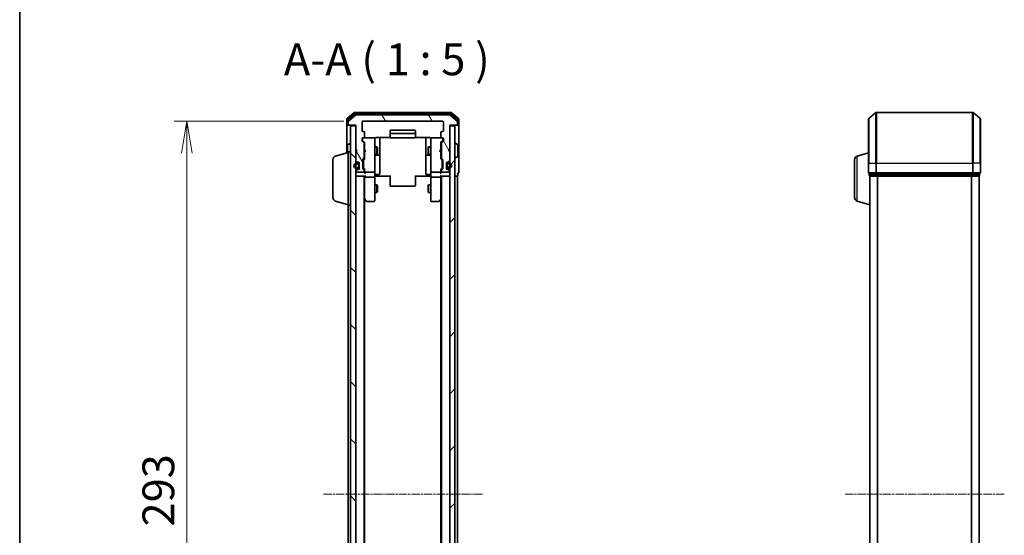
# Model space of a CAD drawing. Units: millimetres. Extents: x 0 to 6697, y 0 to 1405.
# Drawn here: x 205 to 593, y 820 to 1022 of the extents above; entities that cross this region are included whole.
import ezdxf

# ---------------------------------------------------------------- set-up
doc = ezdxf.new("R2010")
doc.units = ezdxf.units.MM
doc.linetypes.add('CHAIN', pattern=[0.3543, 0.2362, -0.0295, 0.0591, -0.0295])
for name, color, linetype, lineweight in [('Border (ISO)', 7, 'Continuous', 35), ('Centerline (ISO)', 131, 'Continuous', 18), ('Dimension (ISO)', 7, 'Continuous', 18), ('Dimension (ISO) @ 1', 7, 'Continuous', 18), ('Hatch (ISO)', 1, 'Continuous', 18), ('Symbol (ISO)', 7, 'Continuous', 18), ('Visible (ISO)', 7, 'Continuous', 35), ('Visible Narrow (ISO)', 7, 'Continuous', 25)]:
    doc.layers.add(name, color=color, linetype=linetype, lineweight=lineweight)
doc.styles.add('Note Text (TK)', font='MS PGothic.ttf')
doc.dimstyles.new('Default - Method 1b (TK)', dxfattribs={"dimscale": 0.5, "dimtxt": 2.5, "dimasz": 2.5, "dimexe": 1, "dimexo": 1.5, "dimgap": 1, "dimtad": 1, "dimrnd": 1e-08, "dimdsep": 46, "dimtxsty": 'Note Text (TK)', "dimblk": 'OPEN', "dimcen": 0.09, "dimdle": 5, "dimclrd": 100, "dimclre": 100, "dimclrt": 7, "dimadec": 1, "dimazin": 1, "dimtfac": 1, "dimtmove": 0, "dimatfit": 3, "dimldrblk": 'OPEN', "dimfxl": 1, "dimtolj": 1, "dimlwd": -1, "dimlwe": -1, "dimarcsym": 0})
pattern_1 = [(45, (133, -40), (-11.22532, 11.22532), [])]

# ---------------------------------------------------------------- blocks, each defined once
blk = doc.blocks.new('図面枠 tk図枠')
at = {"layer": 'Border (ISO)'}
blk.add_line((14.5, 289), (14.5, 8), dxfattribs=at)
blk = doc.blocks.new('_Open')
at = {"color": 0, "linetype": 'ByBlock', "lineweight": -2}
for p, q in [((-1, 0.167), (0, 0)), ((-1, -0.167), (0, 0)), ((0, 0), (-1, 0))]:
    blk.add_line(p, q, dxfattribs=at)
blk = doc.blocks.new('*D45')
at = {"layer": 'Defpoints', "color": 0}
for p in [(340.42, 982.25), (271.26, 689.25), (340.42, 689.25)]:
    blk.add_point(p, dxfattribs=at)
at = {"layer": 'Dimension (ISO)', "color": 100}
for p, q in [((332.92, 982.25), (266.26, 982.25)), ((271.26, 969.75), (271.26, 701.75)), ((332.92, 689.25), (266.26, 689.25))]:
    blk.add_line(p, q, dxfattribs=at)
at = {"layer": 'Dimension (ISO)', "color": 100, "xscale": 12.5, "yscale": 12.5, "zscale": 12.5}
for p, rotation in [((271.26, 982.25), 90), ((271.26, 689.25), 270)]:
    blk.add_blockref('_Open', p, dxfattribs=dict(at, rotation=rotation))
at = {"layer": 'Dimension (ISO)', "color": 7, "insert": (260.01, 823.03), "char_height": 12.5, "attachment_point": 4, "rotation": 90, "style": 'Note Text (TK)'}
blk.add_mtext('\\A1;293', dxfattribs=at)

msp = doc.modelspace()

# ---------------------------------------------------------------- hatches: boundary and pattern name
at = {"layer": 'Hatch (ISO)'}
h = msp.add_hatch(dxfattribs=at)
h.set_pattern_fill('ANSI31', color=256, scale=127, angle=75.0001754, style=0)
h.set_pattern_definition([(120.0002, (133, -40), (-13.74813, -7.93754), [])])
edge = h.paths.add_edge_path()
edge.add_ellipse((377.32092, 981.04615), major_axis=(0.3, 0), ratio=1, start_angle=270, end_angle=360)
edge.add_line((377.62092, 981.04615), (377.62092, 982.10563))
edge.add_ellipse((377.32092, 982.10563), major_axis=(0, 0.3), ratio=1, start_angle=270, end_angle=320.1944289)
edge.add_line((377.51298, 982.3361), (374.70436, 984.67661))
edge.add_ellipse((374.51231, 984.44615), major_axis=(-0.23047, 0.19206), ratio=1, start_angle=270, end_angle=309.8055711)
edge.add_line((374.51231, 984.74615), (337.72954, 984.74615))
edge.add_ellipse((337.72954, 984.44615), major_axis=(-0.3, 0), ratio=1, start_angle=270, end_angle=309.8055711)
edge.add_line((337.53748, 984.67661), (334.72887, 982.3361))
edge.add_ellipse((334.92092, 982.10563), major_axis=(-0.23047, -0.19206), ratio=1, start_angle=270, end_angle=320.1944289)
edge.add_line((334.62092, 982.10563), (334.62092, 981.04615))
edge.add_ellipse((334.92092, 981.04615), major_axis=(0, -0.3), ratio=1, start_angle=270, end_angle=360)
edge.add_line((334.92092, 980.74615), (337.62092, 980.74615))
edge.add_line((337.62092, 980.74615), (337.62092, 971.24615))
edge.add_line((337.62092, 971.24615), (338.12092, 970.74615))
edge.add_line((338.12092, 970.74615), (337.62092, 970.24615))
edge.add_line((337.62092, 970.24615), (337.62092, 966.87041))
edge.add_ellipse((337.92092, 966.87041), major_axis=(0, -0.3), ratio=1, start_angle=270, end_angle=315)
edge.add_line((337.70879, 966.65828), (338.03306, 966.33402))
edge.add_ellipse((338.24519, 966.54615), major_axis=(0.21213, -0.21213), ratio=1, start_angle=270, end_angle=315)
edge.add_line((338.24519, 966.24615), (338.62092, 966.24615))
edge.add_ellipse((338.62092, 965.94615), major_axis=(0.3, 0), ratio=1, start_angle=0, end_angle=90, ccw=False)
edge.add_line((338.92092, 965.94615), (338.92092, 963.54615))
edge.add_ellipse((338.62092, 963.54615), major_axis=(0, -0.3), ratio=1, start_angle=0, end_angle=90, ccw=False)
edge.add_line((338.62092, 963.24615), (338.24519, 963.24615))
edge.add_ellipse((338.24519, 962.94615), major_axis=(-0.3, 0), ratio=1, start_angle=270, end_angle=315)
edge.add_line((338.03306, 963.15828), (337.70879, 962.83402))
edge.add_ellipse((337.92092, 962.62188), major_axis=(-0.21213, -0.21213), ratio=1, start_angle=270, end_angle=315)
edge.add_line((337.62092, 962.62188), (337.62092, 962.54615))
edge.add_ellipse((337.92092, 962.54615), major_axis=(0, -0.3), ratio=1, start_angle=270, end_angle=360)
edge.add_line((337.92092, 962.24615), (340.62092, 962.24615))
edge.add_ellipse((340.62092, 962.54615), major_axis=(0.3, 0), ratio=1, start_angle=270, end_angle=360)
edge.add_line((340.92092, 962.54615), (340.92092, 962.92188))
edge.add_ellipse((340.62092, 962.92188), major_axis=(0, 0.3), ratio=1, start_angle=270, end_angle=315)
edge.add_line((340.83306, 963.13402), (340.50879, 963.45828))
edge.add_ellipse((340.72092, 963.67041), major_axis=(-0.21213, 0.21213), ratio=1, start_angle=45, end_angle=90, ccw=False)
edge.add_line((340.42092, 963.67041), (340.42092, 967.17188))
edge.add_ellipse((340.72092, 967.17188), major_axis=(0, 0.3), ratio=1, start_angle=45, end_angle=90, ccw=False)
edge.add_line((340.50879, 967.38402), (340.83306, 967.70828))
edge.add_ellipse((340.62092, 967.92041), major_axis=(0.21213, 0.21213), ratio=1, start_angle=270, end_angle=315)
edge.add_line((340.92092, 967.92041), (340.92092, 973.57188))
edge.add_ellipse((340.62092, 973.57188), major_axis=(0, 0.3), ratio=1, start_angle=270, end_angle=315)
edge.add_line((340.83306, 973.78402), (340.20879, 974.40828))
edge.add_ellipse((340.42092, 974.62041), major_axis=(-0.21213, 0.21213), ratio=1, start_angle=45, end_angle=90, ccw=False)
edge.add_line((340.12092, 974.62041), (340.12092, 975.44615))
edge.add_ellipse((340.42092, 975.44615), major_axis=(0, 0.3), ratio=1, start_angle=0, end_angle=90, ccw=False)
edge.add_line((340.42092, 975.74615), (340.82092, 975.74615))
edge.add_ellipse((340.82092, 976.04615), major_axis=(0.3, 0), ratio=1, start_angle=270, end_angle=360)
edge.add_line((341.12092, 976.04615), (341.12092, 977.94615))
edge.add_ellipse((340.82092, 977.94615), major_axis=(0, 0.3), ratio=1, start_angle=270, end_angle=360)
edge.add_line((340.82092, 978.24615), (340.42092, 978.24615))
edge.add_ellipse((340.42092, 978.54615), major_axis=(-0.3, 0), ratio=1, start_angle=0, end_angle=90, ccw=False)
edge.add_line((340.12092, 978.54615), (340.12092, 981.94615))
edge.add_ellipse((340.42092, 981.94615), major_axis=(0, 0.3), ratio=1, start_angle=0, end_angle=90, ccw=False)
edge.add_line((340.42092, 982.24615), (371.82092, 982.24615))
edge.add_ellipse((371.82092, 981.94615), major_axis=(0.3, 0), ratio=1, start_angle=0, end_angle=90, ccw=False)
edge.add_line((372.12092, 981.94615), (372.12092, 978.54615))
edge.add_ellipse((371.82092, 978.54615), major_axis=(0, -0.3), ratio=1, start_angle=0, end_angle=90, ccw=False)
edge.add_line((371.82092, 978.24615), (371.42092, 978.24615))
edge.add_ellipse((371.42092, 977.94615), major_axis=(-0.3, 0), ratio=1, start_angle=270, end_angle=360)
edge.add_line((371.12092, 977.94615), (371.12092, 976.04615))
edge.add_ellipse((371.42092, 976.04615), major_axis=(0, -0.3), ratio=1, start_angle=270, end_angle=360)
edge.add_line((371.42092, 975.74615), (371.82092, 975.74615))
edge.add_ellipse((371.82092, 975.44615), major_axis=(0.3, 0), ratio=1, start_angle=0, end_angle=90, ccw=False)
edge.add_line((372.12092, 975.44615), (372.12092, 974.62041))
edge.add_ellipse((371.82092, 974.62041), major_axis=(0, -0.3), ratio=1, start_angle=45, end_angle=90, ccw=False)
edge.add_line((372.03306, 974.40828), (371.40879, 973.78402))
edge.add_ellipse((371.62092, 973.57188), major_axis=(-0.21213, -0.21213), ratio=1, start_angle=270, end_angle=315)
edge.add_line((371.32092, 973.57188), (371.32092, 967.92041))
edge.add_ellipse((371.62092, 967.92041), major_axis=(0, -0.3), ratio=1, start_angle=270, end_angle=315)
edge.add_line((371.40879, 967.70828), (371.73306, 967.38402))
edge.add_ellipse((371.52092, 967.17188), major_axis=(0.21213, -0.21213), ratio=1, start_angle=45, end_angle=90, ccw=False)
edge.add_line((371.82092, 967.17188), (371.82092, 963.67041))
edge.add_ellipse((371.52092, 963.67041), major_axis=(0, -0.3), ratio=1, start_angle=45, end_angle=90, ccw=False)
edge.add_line((371.73306, 963.45828), (371.40879, 963.13402))
edge.add_ellipse((371.62092, 962.92188), major_axis=(-0.21213, -0.21213), ratio=1, start_angle=270, end_angle=315)
edge.add_line((371.32092, 962.92188), (371.32092, 962.54615))
edge.add_ellipse((371.62092, 962.54615), major_axis=(0, -0.3), ratio=1, start_angle=270, end_angle=360)
edge.add_line((371.62092, 962.24615), (374.32092, 962.24615))
edge.add_ellipse((374.32092, 962.54615), major_axis=(0.3, 0), ratio=1, start_angle=270, end_angle=360)
edge.add_line((374.62092, 962.54615), (374.62092, 962.62188))
edge.add_ellipse((374.32092, 962.62188), major_axis=(0, 0.3), ratio=1, start_angle=270, end_angle=315)
edge.add_line((374.53306, 962.83402), (374.20879, 963.15828))
edge.add_ellipse((373.99666, 962.94615), major_axis=(-0.21213, 0.21213), ratio=1, start_angle=270, end_angle=315)
edge.add_line((373.99666, 963.24615), (373.62092, 963.24615))
edge.add_ellipse((373.62092, 963.54615), major_axis=(-0.3, 0), ratio=1, start_angle=0, end_angle=90, ccw=False)
edge.add_line((373.32092, 963.54615), (373.32092, 965.94615))
edge.add_ellipse((373.62092, 965.94615), major_axis=(0, 0.3), ratio=1, start_angle=0, end_angle=90, ccw=False)
edge.add_line((373.62092, 966.24615), (373.99666, 966.24615))
edge.add_ellipse((373.99666, 966.54615), major_axis=(0.3, 0), ratio=1, start_angle=270, end_angle=315)
edge.add_line((374.20879, 966.33402), (374.53306, 966.65828))
edge.add_ellipse((374.32092, 966.87041), major_axis=(0.21213, 0.21213), ratio=1, start_angle=270, end_angle=315)
edge.add_line((374.62092, 966.87041), (374.62092, 970.24615))
edge.add_line((374.62092, 970.24615), (374.12092, 970.74615))
edge.add_line((374.12092, 970.74615), (374.62092, 971.24615))
edge.add_line((374.62092, 971.24615), (374.62092, 980.74615))
edge.add_line((374.62092, 980.74615), (377.32092, 980.74615))
h = msp.add_hatch(dxfattribs=at)
h.set_pattern_fill('ANSI31', color=256, scale=127, angle=90.0002105, style=0)
h.set_pattern_definition([(135.0002, (133, -40), (-11.22528, -11.22536), [])])
h.paths.add_polyline_path([(335.62092, 691.04615), (337.62092, 691.04615), (337.62092, 980.44615), (335.62092, 980.44615)])
h = msp.add_hatch(dxfattribs=at)
h.set_pattern_fill('ANSI31', color=256, scale=127, style=0)
h.set_pattern_definition(pattern_1)
h.paths.add_polyline_path([(374.62092, 691.04615), (376.62092, 691.04615), (376.62092, 980.44615), (374.62092, 980.44615)])
h = msp.add_hatch(dxfattribs=at)
h.set_pattern_fill('ANSI31', color=256, scale=127, style=0)
h.set_pattern_definition(pattern_1)
edge = h.paths.add_edge_path()
edge.add_line((373.54092, 965.24615), (373.54092, 964.24615))
edge.add_ellipse((373.84092, 964.24615), major_axis=(0, -0.3), ratio=1, start_angle=270, end_angle=360)
edge.add_line((373.84092, 963.94615), (374.34092, 963.94615))
edge.add_ellipse((374.34092, 964.74615), major_axis=(0.8, 0), ratio=1, start_angle=270, end_angle=450)
edge.add_line((374.34092, 965.54615), (373.84092, 965.54615))
edge.add_ellipse((373.84092, 965.24615), major_axis=(-0.3, 0), ratio=1, start_angle=270, end_angle=360)

# ---------------------------------------------------------------- linework, layer by layer
at = {"layer": 'Centerline (ISO)', "linetype": 'CHAIN', "ltscale": 13.952836}
for p, q in [((387.51231, 835.74615), (324.72954, 835.74615)), ((592.62795, 835.74615), (529.84518, 835.74615))]:
    msp.add_line(p, q, dxfattribs=at)
at = {"layer": 'Visible (ISO)'}
for p, q in [((337.03748, 985.67661), (334.22887, 983.3361)), ((337.21851, 985.17661), (334.52887, 982.93525)), ((337.53748, 984.67661), (334.72887, 982.3361)), ((375.01231, 985.74615), (337.22954, 985.74615)), ((374.83128, 985.24615), (337.41056, 985.24615)), ((374.51231, 984.74615), (337.72954, 984.74615)), ((377.51298, 982.3361), (374.70436, 984.67661)), ((377.71298, 982.93525), (375.02334, 985.17661)), ((378.01298, 983.3361), (375.20436, 985.67661)), ((539.34451, 983.3361), (542.15313, 985.67661)), ((580.12795, 985.74615), (542.34518, 985.74615)), ((583.12862, 983.3361), (580.32001, 985.67661)), ((334.12092, 983.10563), (334.12092, 981.04615)), ((334.12092, 981.04615), (334.12092, 969.89615)), ((334.42092, 982.70478), (334.42092, 981.04615)), ((334.72092, 980.74615), (334.42092, 980.74615)), ((334.62092, 982.10563), (334.62092, 981.04615)), ((334.72092, 980.74615), (334.92092, 980.74615)), ((334.92092, 980.74615), (337.62092, 980.74615)), ((337.62092, 980.44615), (335.62092, 980.44615)), ((335.62092, 980.44615), (335.62092, 691.04615)), ((337.62092, 980.74615), (337.62092, 971.24615)), ((337.62092, 691.04615), (337.62092, 980.44615)), ((340.12092, 978.54615), (340.12092, 981.94615)), ((340.42092, 982.24615), (371.82092, 982.24615)), ((372.12092, 981.94615), (372.12092, 978.54615)), ((374.62092, 971.24615), (374.62092, 980.74615)), ((374.62092, 980.74615), (377.32092, 980.74615)), ((376.62092, 980.44615), (374.62092, 980.44615)), ((374.62092, 980.44615), (374.62092, 691.04615)), ((376.62092, 691.04615), (376.62092, 980.44615)), ((377.32092, 980.74615), (377.52092, 980.74615)), ((377.82092, 980.74615), (377.52092, 980.74615)), ((377.62092, 981.04615), (377.62092, 982.10563)), ((377.82092, 981.04615), (377.82092, 982.70478)), ((378.12092, 981.04615), (378.12092, 983.10563)), ((378.12092, 965.74615), (378.12092, 981.04615)), ((539.23657, 965.74615), (539.23657, 983.10563)), ((583.23657, 983.10563), (583.23657, 965.74615)), ((340.82092, 978.24615), (340.42092, 978.24615)), ((340.42092, 975.74615), (340.82092, 975.74615)), ((344.82092, 975.74615), (340.82092, 975.74615)), ((341.12092, 976.04615), (341.12092, 977.94615)), ((344.84425, 975.74615), (344.82092, 975.74615)), ((345.62092, 975.83597), (351.20686, 975.83597)), ((347.12092, 969.42319), (347.12092, 975.83597)), ((351.12092, 978.44615), (351.12092, 977.14615)), ((351.12092, 977.14615), (351.12092, 976.95325)), ((351.12092, 976.81183), (351.12092, 976.95325)), ((351.12092, 976.81183), (351.12092, 976.10473)), ((351.12092, 976.04615), (351.12092, 976.10473)), ((360.82092, 978.74615), (351.42092, 978.74615)), ((360.82092, 977.44615), (351.42092, 977.44615)), ((351.42092, 975.74615), (360.82092, 975.74615)), ((361.03499, 975.83597), (366.62092, 975.83597)), ((361.12092, 977.14615), (361.12092, 978.44615)), ((361.12092, 976.95325), (361.12092, 977.14615)), ((361.12092, 976.95325), (361.12092, 976.81183)), ((361.12092, 976.10473), (361.12092, 976.81183)), ((361.12092, 976.10473), (361.12092, 976.04615)), ((365.12092, 975.83597), (365.12092, 969.42319)), ((367.42092, 975.74615), (367.3976, 975.74615)), ((371.42092, 975.74615), (367.42092, 975.74615)), ((371.12092, 977.94615), (371.12092, 976.04615)), ((371.82092, 978.24615), (371.42092, 978.24615)), ((371.42092, 975.74615), (371.82092, 975.74615)), ((334.42092, 972.88761), (334.42092, 969.98615)), ((334.51193, 973.0553), (335.37121, 973.61384)), ((335.52092, 973.64615), (335.48021, 973.64615)), ((340.12092, 974.62041), (340.12092, 975.44615)), ((340.83306, 973.78402), (340.20879, 974.40828)), ((340.32092, 975.44615), (340.32092, 974.95694)), ((340.32092, 974.95694), (340.32092, 974.82044)), ((340.40881, 974.60826), (341.12092, 973.89615)), ((340.92092, 967.92041), (340.92092, 973.57188)), ((340.92092, 972.24615), (341.12092, 972.24615)), ((341.12092, 974.07224), (341.12092, 971.16021)), ((345.12092, 974.56074), (345.12092, 975.44615)), ((345.12092, 963.36437), (345.12092, 974.56074)), ((345.12092, 972.24615), (345.97092, 972.24615)), ((345.97092, 969.24615), (345.97092, 972.24615)), ((346.12429, 971.93942), (345.97092, 972.24615)), ((346.12429, 971.93942), (346.12429, 969.55287)), ((366.11756, 971.93942), (366.27092, 972.24615)), ((366.11756, 969.55287), (366.11756, 971.93942)), ((366.27092, 972.24615), (366.27092, 969.24615)), ((367.12092, 972.24615), (366.27092, 972.24615)), ((367.12092, 975.44615), (367.12092, 974.56074)), ((367.12092, 974.56074), (367.12092, 963.36437)), ((371.83304, 974.60826), (371.12092, 973.89615)), ((371.12092, 971.16021), (371.12092, 974.07224)), ((371.32092, 972.24615), (371.12092, 972.24615)), ((371.32092, 973.57188), (371.32092, 967.92041)), ((372.03306, 974.40828), (371.40879, 973.78402)), ((371.92092, 974.95694), (371.92092, 975.44615)), ((371.92092, 974.82044), (371.92092, 974.95694)), ((372.12092, 975.44615), (372.12092, 974.62041)), ((376.72092, 973.64615), (376.76164, 973.64615)), ((377.72992, 973.0553), (376.87063, 973.61384)), ((377.82092, 968.60468), (377.82092, 972.88761)), ((329.6899, 968.56684), (334.62092, 970.04615)), ((334.62092, 949.24615), (334.62092, 970.24615)), ((334.62092, 970.24615), (335.62092, 970.24615)), ((337.62092, 971.24615), (338.12092, 970.74615)), ((337.62092, 971.16021), (337.70879, 971.07234)), ((338.12092, 970.74615), (337.62092, 970.24615)), ((337.62092, 970.24615), (337.62092, 966.87041)), ((337.70879, 971.07234), (338.07795, 970.70318)), ((340.92092, 969.24615), (341.12092, 969.24615)), ((341.12092, 971.16021), (341.18092, 971.10021)), ((341.18092, 970.22021), (341.12092, 970.16021)), ((341.12092, 970.16021), (341.12092, 967.42005)), ((341.62092, 970.66021), (341.18092, 971.10021)), ((341.62092, 970.66021), (341.18092, 970.22021)), ((345.12092, 969.24615), (345.97092, 969.24615)), ((345.42092, 968.95162), (346.82092, 968.95162)), ((346.12429, 969.55287), (345.97092, 969.24615)), ((347.12092, 969.25162), (347.12092, 969.42319)), ((347.12092, 965.5771), (347.12092, 969.25162)), ((365.12092, 969.42319), (365.12092, 969.25162)), ((365.12092, 969.25162), (365.12092, 965.5771)), ((365.42092, 968.95162), (366.82092, 968.95162)), ((366.11756, 969.55287), (366.27092, 969.24615)), ((367.12092, 969.24615), (366.27092, 969.24615)), ((370.62092, 970.66021), (371.06092, 971.10021)), ((370.62092, 970.66021), (371.06092, 970.22021)), ((371.06092, 971.10021), (371.12092, 971.16021)), ((371.12092, 970.16021), (371.06092, 970.22021)), ((371.12092, 967.42005), (371.12092, 970.16021)), ((371.32092, 969.24615), (371.12092, 969.24615)), ((374.12092, 970.74615), (374.62092, 971.24615)), ((374.62092, 970.24615), (374.12092, 970.74615)), ((374.53306, 971.07234), (374.16389, 970.70318)), ((374.53306, 971.07234), (374.62092, 971.16021)), ((374.62092, 966.87041), (374.62092, 970.24615)), ((376.72092, 967.84615), (376.76164, 967.84615)), ((377.72992, 968.437), (376.87063, 967.87846)), ((534.80554, 968.56684), (539.23657, 969.89615)), ((328.62092, 952.36219), (328.62092, 967.1301)), ((337.70879, 966.65828), (338.03306, 966.33402)), ((338.40092, 965.74615), (337.90092, 965.74615)), ((337.90092, 965.54615), (338.40092, 965.54615)), ((338.40092, 965.54615), (337.90092, 965.54615)), ((338.24519, 966.24615), (338.62092, 966.24615)), ((338.70092, 965.24615), (338.70092, 964.24615)), ((338.70092, 964.24615), (338.70092, 965.24615)), ((338.90092, 965.24615), (338.90092, 966.05385)), ((338.90092, 964.24615), (338.90092, 965.24615)), ((338.92092, 965.19615), (338.90092, 965.19615)), ((338.90092, 965.19615), (338.90092, 964.29615)), ((338.90092, 964.29615), (338.92092, 964.29615)), ((338.90092, 963.43844), (338.90092, 964.24615)), ((338.92092, 965.94615), (338.92092, 963.54615)), ((338.92092, 964.29615), (338.92092, 965.19615)), ((340.42092, 963.67041), (340.42092, 967.17188)), ((340.50879, 967.38402), (340.83306, 967.70828)), ((340.62092, 966.97185), (340.62092, 966.82844)), ((340.62092, 966.82844), (340.62092, 964.01386)), ((340.62092, 964.01386), (340.62092, 963.87044)), ((341.12092, 967.59615), (340.70881, 967.18403)), ((347.12092, 961.64746), (347.12092, 965.5771)), ((365.12092, 965.5771), (365.12092, 961.64746)), ((371.12092, 967.59615), (371.53304, 967.18403)), ((371.40879, 967.70828), (371.73306, 967.38402)), ((371.62092, 966.82844), (371.62092, 966.97185)), ((371.62092, 964.01386), (371.62092, 966.82844)), ((371.62092, 963.87044), (371.62092, 964.01386)), ((371.82092, 967.17188), (371.82092, 963.67041)), ((373.32092, 963.54615), (373.32092, 965.94615)), ((373.34092, 965.19615), (373.32092, 965.19615)), ((373.32092, 965.19615), (373.32092, 964.29615)), ((373.32092, 964.29615), (373.34092, 964.29615)), ((373.34092, 966.05385), (373.34092, 965.24615)), ((373.34092, 965.24615), (373.34092, 964.24615)), ((373.34092, 964.29615), (373.34092, 965.19615)), ((373.34092, 964.24615), (373.34092, 963.43844)), ((373.54092, 964.24615), (373.54092, 965.24615)), ((373.54092, 965.24615), (373.54092, 964.24615)), ((373.62092, 966.24615), (373.99666, 966.24615)), ((374.34092, 965.74615), (373.84092, 965.74615)), ((373.84092, 965.54615), (374.34092, 965.54615)), ((374.34092, 965.54615), (373.84092, 965.54615)), ((374.20879, 966.33402), (374.53306, 966.65828)), ((378.12092, 962.04615), (378.12092, 965.74615)), ((533.73657, 952.36219), (533.73657, 967.1301)), ((539.23657, 965.74615), (539.23657, 962.04615)), ((583.23657, 962.04615), (583.23657, 965.74615)), ((337.62092, 962.62188), (337.62092, 962.54615)), ((337.62092, 960.74615), (337.92092, 960.74615)), ((338.03306, 963.15828), (337.70879, 962.83402)), ((338.40092, 963.94615), (337.90092, 963.94615)), ((337.90092, 963.94615), (338.40092, 963.94615)), ((337.90092, 963.74615), (338.40092, 963.74615)), ((337.92092, 962.24615), (340.62092, 962.24615)), ((337.92092, 960.74615), (341.20879, 960.74615)), ((338.62092, 963.24615), (338.24519, 963.24615)), ((340.83306, 963.13402), (340.50879, 963.45828)), ((341.12092, 963.24615), (340.70881, 963.65826)), ((340.92092, 962.54615), (340.92092, 962.92188)), ((340.92092, 710.74615), (340.92092, 960.74615)), ((341.12092, 963.42224), (341.12092, 962.54615)), ((341.12092, 962.54615), (341.12092, 962.17041)), ((341.12092, 960.74615), (341.12092, 960.37041)), ((341.12092, 960.37041), (341.12092, 951.77948)), ((341.42092, 962.24615), (344.82092, 962.24615)), ((344.82092, 960.24615), (341.42092, 960.24615)), ((345.12092, 962.54615), (345.12092, 963.36437)), ((345.12092, 962.54615), (345.12092, 960.37041)), ((345.12092, 951.80954), (345.12092, 960.37041)), ((345.34596, 960.74615), (345.12866, 960.74615)), ((345.34596, 960.74615), (345.62092, 960.74615)), ((345.42092, 961.34746), (346.82092, 961.34746)), ((351.42092, 960.74615), (345.62092, 960.74615)), ((351.12092, 960.33193), (351.12092, 960.74615)), ((351.12092, 960.33193), (351.12092, 957.95325)), ((366.62092, 960.74615), (360.82092, 960.74615)), ((361.12092, 960.74615), (361.12092, 960.33193)), ((361.12092, 957.95325), (361.12092, 960.33193)), ((366.82092, 961.34746), (365.42092, 961.34746)), ((366.62092, 960.74615), (366.89589, 960.74615)), ((367.11319, 960.74615), (366.89589, 960.74615)), ((367.12092, 963.36437), (367.12092, 962.54615)), ((367.12092, 960.37041), (367.12092, 962.54615)), ((367.12092, 960.37041), (367.12092, 951.80954)), ((367.42092, 962.24615), (370.82092, 962.24615)), ((370.82092, 960.24615), (367.42092, 960.24615)), ((371.03306, 960.74615), (374.32092, 960.74615)), ((371.53304, 963.65826), (371.12092, 963.24615)), ((371.12092, 962.54615), (371.12092, 963.42224)), ((371.12092, 962.17041), (371.12092, 962.54615)), ((371.12092, 960.37041), (371.12092, 960.74615)), ((371.12092, 951.77948), (371.12092, 960.37041)), ((371.32092, 962.92188), (371.32092, 962.54615)), ((371.32092, 960.74615), (371.32092, 710.74615)), ((371.73306, 963.45828), (371.40879, 963.13402)), ((371.62092, 962.24615), (374.32092, 962.24615)), ((373.99666, 963.24615), (373.62092, 963.24615)), ((374.34092, 963.94615), (373.84092, 963.94615)), ((373.84092, 963.94615), (374.34092, 963.94615)), ((373.84092, 963.74615), (374.34092, 963.74615)), ((374.53306, 962.83402), (374.20879, 963.15828)), ((374.32092, 960.74615), (374.62092, 960.74615)), ((374.62092, 962.54615), (374.62092, 962.62188)), ((376.62092, 960.74615), (377.32092, 960.74615)), ((377.32092, 960.74615), (377.62092, 960.74615)), ((377.62092, 710.74615), (377.62092, 960.74615)), ((377.82092, 961.04615), (377.82092, 961.74615)), ((539.53657, 961.74615), (539.53657, 961.04615)), ((539.53657, 961.74615), (542.34518, 961.74615)), ((539.73657, 960.74615), (539.73657, 960.7633)), ((539.73657, 960.74615), (539.83657, 960.74615)), ((539.73657, 960.74615), (539.73657, 710.74615)), ((539.83657, 960.74615), (542.52621, 960.74615)), ((542.34518, 961.74615), (580.12795, 961.74615)), ((542.52621, 960.74615), (579.94693, 960.74615)), ((579.94693, 960.74615), (582.63657, 960.74615)), ((580.12795, 961.74615), (582.93657, 961.74615)), ((582.63657, 960.74615), (582.73657, 960.74615)), ((582.73657, 710.74615), (582.73657, 960.74615)), ((582.93657, 961.04615), (582.93657, 961.74615)), ((345.12092, 957.24615), (345.97092, 957.24615)), ((345.97092, 954.24615), (345.97092, 957.24615)), ((346.12429, 956.93942), (345.97092, 957.24615)), ((346.12429, 956.93942), (346.12429, 954.55287)), ((351.12092, 957.81183), (351.12092, 957.95325)), ((351.12092, 957.81183), (351.12092, 957.10473)), ((351.12092, 957.04615), (351.12092, 957.10473)), ((351.42092, 956.74615), (360.82092, 956.74615)), ((361.12092, 957.95325), (361.12092, 957.81183)), ((361.12092, 957.10473), (361.12092, 957.81183)), ((361.12092, 957.10473), (361.12092, 957.04615)), ((366.11756, 956.93942), (366.27092, 957.24615)), ((366.11756, 954.55287), (366.11756, 956.93942)), ((366.27092, 957.24615), (366.27092, 954.24615)), ((367.12092, 957.24615), (366.27092, 957.24615)), ((345.12092, 954.24615), (345.97092, 954.24615)), ((346.12429, 954.55287), (345.97092, 954.24615)), ((366.11756, 954.55287), (366.27092, 954.24615)), ((367.12092, 954.24615), (366.27092, 954.24615)), ((329.6899, 950.92545), (334.62092, 949.44615)), ((334.62092, 949.24615), (334.62092, 722.24615)), ((334.62092, 949.24615), (335.62092, 949.24615)), ((340.92092, 951.94615), (341.18092, 951.59948)), ((341.12092, 719.81281), (341.12092, 951.67948)), ((341.18092, 951.59948), (341.73092, 950.86615)), ((341.42092, 951.80954), (341.26532, 951.65394)), ((341.97092, 950.74615), (344.82092, 950.74615)), ((345.12092, 951.04615), (345.12092, 951.80954)), ((367.12092, 951.80954), (367.12092, 951.04615)), ((367.42092, 950.74615), (370.27092, 950.74615)), ((370.51092, 950.86615), (371.06092, 951.59948)), ((370.82092, 951.80954), (370.97653, 951.65394)), ((371.06092, 951.59948), (371.32092, 951.94615)), ((371.12092, 951.67948), (371.12092, 719.81281)), ((534.80554, 950.92545), (539.73657, 949.44615))]:
    msp.add_line(p, q, dxfattribs=at)
for centre, radius, start, end in [((334.42092, 983.10563), 0.3, 129.8055711, 180), ((337.22954, 985.44615), 0.3, 90, 129.8055711), ((337.41056, 984.94615), 0.3, 90, 129.8055711), ((337.72954, 984.44615), 0.3, 90, 129.8055711), ((374.51231, 984.44615), 0.3, 50.1944289, 90), ((374.83128, 984.94615), 0.3, 50.1944289, 90), ((375.01231, 985.44615), 0.3, 50.1944289, 90), ((377.82092, 983.10563), 0.3, 0, 50.1944289), ((539.53657, 983.10563), 0.3, 129.8055711, 180), ((542.34518, 985.44615), 0.3, 90, 129.8055711), ((580.12795, 985.44615), 0.3, 50.1944289, 90), ((582.93657, 983.10563), 0.3, 0, 50.1944289), ((334.42092, 981.04615), 0.3, 180, 270), ((334.72092, 982.70478), 0.3, 129.8055711, 180), ((334.72092, 981.04615), 0.3, 180, 270), ((334.92092, 982.10563), 0.3, 129.8055711, 180), ((334.92092, 981.04615), 0.3, 180, 270), ((340.42092, 981.94615), 0.3, 90, 180), ((371.82092, 981.94615), 0.3, 0, 90), ((377.32092, 981.04615), 0.3, 270, 0), ((377.32092, 982.10563), 0.3, 0, 50.1944289), ((377.52092, 981.04615), 0.3, 270, 0), ((377.52092, 982.70478), 0.3, 0, 50.1944289), ((377.82092, 981.04615), 0.3, 270, 0), ((340.42092, 978.54615), 0.3, 180, 270), ((340.42092, 975.44615), 0.3, 90, 180), ((340.62092, 975.44615), 0.3, 90, 180), ((340.82092, 977.94615), 0.3, 0, 90), ((340.82092, 976.04615), 0.3, 270, 0), ((344.82092, 975.44615), 0.3, 0, 90), ((344.84633, 975.44615), 0.3, 345.5224878, 90), ((351.42092, 978.44615), 0.3, 90, 180), ((351.42092, 977.14615), 0.3, 90, 180), ((351.42092, 976.04615), 0.3, 180, 270), ((360.82092, 978.44615), 0.3, 0, 90), ((360.82092, 977.14615), 0.3, 0, 90), ((360.82092, 976.04615), 0.3, 270, 0), ((367.39552, 975.44615), 0.3, 90, 194.4775122), ((367.42092, 975.44615), 0.3, 90, 180), ((371.42092, 977.94615), 0.3, 90, 180), ((371.42092, 976.04615), 0.3, 180, 270), ((371.62092, 975.44615), 0.3, 0, 90), ((371.82092, 978.54615), 0.3, 270, 0), ((371.82092, 975.44615), 0.3, 0, 90), ((334.62092, 972.88761), 0.2, 123.0238676, 180), ((335.48021, 973.44615), 0.2, 90, 123.0238676), ((335.52092, 973.54615), 0.1, 0, 90), ((340.42092, 974.62041), 0.3, 180, 225), ((340.62092, 973.57188), 0.3, 0, 45), ((345.62092, 975.24615), 0.5, 165.5224878, 180), ((366.62092, 975.24615), 0.5, 0, 14.4775122), ((371.62092, 973.57188), 0.3, 135, 180), ((371.82092, 974.62041), 0.3, 315, 0), ((376.72092, 973.54615), 0.1, 90, 180), ((376.76164, 973.44615), 0.2, 56.9761324, 90), ((377.62092, 972.88761), 0.2, 0, 56.9761324), ((330.12092, 967.1301), 1.5, 106.6992442, 180), ((337.92092, 970.86021), 0.3, 123.3133258, 135), ((340.62092, 967.92041), 0.3, 315, 0), ((345.42092, 968.65162), 0.3, 90, 180), ((346.82092, 969.25162), 0.3, 270, 0), ((365.42092, 969.25162), 0.3, 180, 270), ((366.82092, 968.65162), 0.3, 0, 90), ((371.62092, 967.92041), 0.3, 180, 225), ((374.32092, 970.86021), 0.3, 45, 56.6866742), ((376.72092, 967.94615), 0.1, 180, 270), ((376.76164, 968.04615), 0.2, 270, 303.0238676), ((377.62092, 968.60468), 0.2, 303.0238676, 0), ((535.23657, 967.1301), 1.5, 106.6992442, 180), ((337.90092, 964.74615), 1, 90, 270), ((337.90092, 964.74615), 0.8, 90, 270), ((337.90092, 964.74615), 0.8, 90, 270), ((337.92092, 966.87041), 0.3, 180, 225), ((338.24519, 966.54615), 0.3, 225, 270), ((338.40092, 965.24615), 0.5, 0, 90), ((338.40092, 965.24615), 0.3, 0, 90), ((338.40092, 965.24615), 0.3, 0, 90), ((338.40092, 964.24615), 0.3, 270, 0), ((338.40092, 964.24615), 0.5, 270, 0), ((338.40092, 964.24615), 0.3, 270, 0), ((338.62092, 965.94615), 0.3, 0, 90), ((340.72092, 967.17188), 0.3, 135, 180), ((371.52092, 967.17188), 0.3, 0, 45), ((373.62092, 965.94615), 0.3, 90, 180), ((373.84092, 965.24615), 0.5, 90, 180), ((373.84092, 964.24615), 0.5, 180, 270), ((373.84092, 965.24615), 0.3, 90, 180), ((373.84092, 965.24615), 0.3, 90, 180), ((373.84092, 964.24615), 0.3, 180, 270), ((373.84092, 964.24615), 0.3, 180, 270), ((373.99666, 966.54615), 0.3, 270, 315), ((374.34092, 964.74615), 1, 270, 90), ((374.34092, 964.74615), 0.8, 270, 90), ((374.34092, 964.74615), 0.8, 270, 90), ((374.32092, 966.87041), 0.3, 315, 0), ((337.92092, 962.62188), 0.3, 135, 180), ((337.92092, 962.54615), 0.3, 180, 270), ((337.92092, 961.04615), 0.3, 180, 270), ((338.24519, 962.94615), 0.3, 90, 135), ((338.62092, 963.54615), 0.3, 270, 0), ((340.72092, 963.67041), 0.3, 180, 225), ((340.62092, 962.54615), 0.3, 270, 0), ((340.62092, 962.92188), 0.3, 0, 45), ((341.42092, 962.54615), 0.3, 180, 203.4379956), ((341.42092, 962.54615), 0.3, 238.7555453, 270), ((344.82092, 962.54615), 0.3, 270, 0), ((345.42092, 961.04746), 0.3, 90, 180), ((346.82092, 961.64746), 0.3, 270, 0), ((365.42092, 961.64746), 0.3, 180, 270), ((366.82092, 961.04746), 0.3, 0, 90), ((367.42092, 962.54615), 0.3, 180, 270), ((370.82092, 962.54615), 0.3, 270, 301.2444547), ((370.82092, 962.54615), 0.3, 336.5620158, 0), ((371.62092, 962.92188), 0.3, 135, 180), ((371.62092, 962.54615), 0.3, 180, 270), ((371.52092, 963.67041), 0.3, 315, 0), ((373.62092, 963.54615), 0.3, 180, 270), ((373.99666, 962.94615), 0.3, 45, 90), ((374.32092, 962.54615), 0.3, 270, 0), ((374.32092, 961.04615), 0.3, 270, 0), ((374.32092, 962.62188), 0.3, 0, 45), ((377.82092, 962.04615), 0.3, 180, 270), ((377.52092, 961.04615), 0.3, 270, 0), ((377.82092, 962.04615), 0.3, 270, 0), ((539.53657, 962.04615), 0.3, 180, 270), ((539.83657, 961.04615), 0.3, 180, 270), ((582.63657, 961.04615), 0.3, 270, 0), ((582.93657, 962.04615), 0.3, 270, 0), ((351.42092, 957.04615), 0.3, 180, 270), ((360.82092, 957.04615), 0.3, 270, 0), ((330.12092, 952.36219), 1.5, 180, 253.3007558), ((535.23657, 952.36219), 1.5, 180, 253.3007558), ((341.42092, 951.77948), 0.3, 180, 203.4379842), ((341.42092, 951.77948), 0.3, 203.4379842, 216.8698976), ((341.97092, 951.04615), 0.3, 216.8698976, 270), ((344.82092, 951.04615), 0.3, 270, 0), ((367.42092, 951.04615), 0.3, 180, 270), ((370.27092, 951.04615), 0.3, 270, 323.1301024), ((370.82092, 951.77948), 0.3, 323.1301024, 336.5620213), ((370.82092, 951.77948), 0.3, 336.5620044, 0)]:
    msp.add_arc(centre, radius, start, end, dxfattribs=at)
for centre, major_axis, ratio, start_param, end_param in [((340.62092, 974.82044), (0, -0.30004), 0.999850756, 4.71238898, 5.497861771), ((341.42092, 974.17538), (0.29583, 0.12456), 0.400410446, 2.331066929, 2.974568038), ((370.82092, 974.17538), (-0.29583, 0.12456), 0.400410446, 3.308617269, 3.952118378), ((371.62092, 974.82044), (0, -0.30004), 0.999850756, 0.785323536, 1.570796327), ((340.92092, 966.97185), (0, 0.30004), 0.999850756, 0.785323536, 1.570796327), ((341.42092, 967.31692), (0.29583, -0.12456), 0.400410446, 3.308617269, 3.952118378), ((370.82092, 967.31692), (-0.29583, -0.12456), 0.400410446, 2.331066929, 2.974568038), ((371.32092, 966.97185), (0, 0.30004), 0.999850756, 4.71238898, 5.497861771), ((340.92092, 963.87044), (0, -0.30004), 0.999850756, 4.71238898, 5.497861771), ((341.42092, 963.52538), (0.29583, 0.12456), 0.400410446, 2.331066929, 2.974568038), ((341.42092, 962.17041), (0, -0.42426), 0.707106781, 4.71238898, 5.497787144), ((341.42092, 960.37041), (0.3, 0), 0.414213562, 3.141592654, 4.71238898), ((341.42092, 962.57837), (-0.20444, -0.64874), 0.33843751, 4.818639154, 5.053070364), ((341.42092, 961.87041), (-0.27716, 0.27716), 0.414213562, 1.178097245, 1.963495408), ((341.42092, 961.04615), (0.27716, 0.27716), 0.414213562, 3.534291735, 4.319689899), ((341.39838, 962.54615), (-0.48303, -0.25155), 0.33843751, 1.121615625, 1.396342459), ((344.82092, 960.37041), (0.3, 0), 0.414213562, 4.71238898, 6.283185307), ((367.42092, 960.37041), (0.3, 0), 0.414213562, 3.141592654, 4.71238898), ((370.82092, 961.87041), (-0.27716, -0.27716), 0.414213562, 1.178097245, 1.963495408), ((370.82092, 961.04615), (-0.27716, 0.27716), 0.414213562, 1.963495408, 2.748893572), ((370.82092, 960.37041), (0.3, 0), 0.414213562, 4.71238898, 6.283185307), ((370.84347, 962.54615), (0.48303, -0.25155), 0.33843751, 4.886842848, 5.161569682), ((370.82092, 962.17041), (0, -0.42426), 0.707106781, 0.785398163, 1.570796327), ((370.82092, 963.52538), (-0.29583, 0.12456), 0.400410446, 3.308617269, 3.952118378), ((370.82092, 962.57837), (0.20444, -0.64874), 0.33843751, 1.230115039, 1.464546153), ((371.32092, 963.87044), (0, -0.30004), 0.999850756, 0.785323536, 1.570796327), ((341.39838, 951.80954), (-0.48229, 0.24115), 0.37002441, 1.47901306, 1.753739894), ((370.84347, 951.80954), (0.48229, 0.24115), 0.37002441, 4.529445413, 4.804172247)]:
    msp.add_ellipse(centre, major_axis=major_axis, ratio=ratio, start_param=start_param, end_param=end_param, dxfattribs=at)
for points, knots in [([(345.14567, 975.46671), (345.1501, 975.48101), (345.155, 975.49483), (345.18446, 975.56849), (345.22659, 975.63447), (345.29303, 975.70408), (345.31845, 975.72654), (345.34596, 975.74615)], [0.09062677251, 0.09062677251, 0.09062677251, 0.09062677251, 0.09485430726, 0.09485430726, 0.11442593183, 0.11442593183, 0.12372128714, 0.12372128714, 0.12372128714, 0.12372128714]), ([(345.62092, 975.83597), (345.56068, 975.83597), (345.48999, 975.82078), (345.40533, 975.78373), (345.37452, 975.7665), (345.34596, 975.74615)], [0.1514440253, 0.1514440253, 0.1514440253, 0.1514440253, 0.16951832421, 0.16951832421, 0.17916676345, 0.17916676345, 0.17916676345, 0.17916676345]), ([(366.89589, 975.74615), (366.86733, 975.7665), (366.83651, 975.78373), (366.75186, 975.82078), (366.68117, 975.83597), (366.62092, 975.83597)], [0.12372128714, 0.12372128714, 0.12372128714, 0.12372128714, 0.13336972638, 0.13336972638, 0.1514440253, 0.1514440253, 0.1514440253, 0.1514440253]), ([(366.89589, 975.74615), (366.92339, 975.72654), (366.94882, 975.70408), (367.01526, 975.63447), (367.05739, 975.56849), (367.08685, 975.49483), (367.09175, 975.48101), (367.09618, 975.46671)], [-0.12372128714, -0.12372128714, -0.12372128714, -0.12372128714, -0.11442593183, -0.11442593183, -0.09485430726, -0.09485430726, -0.09062677251, -0.09062677251, -0.09062677251, -0.09062677251]), ([(341.14568, 962.42682), (341.14839, 962.42056), (341.15128, 962.41448), (341.16804, 962.38198), (341.18953, 962.35283), (341.22649, 962.31668), (341.24609, 962.30132), (341.26532, 962.28966)], [0.25088676602, 0.25088676602, 0.25088676602, 0.25088676602, 0.25287796936, 0.25287796936, 0.26195841823, 0.26195841823, 0.26838803202, 0.26838803202, 0.26838803202, 0.26838803202]), ([(345.12092, 959.5836), (345.12092, 959.65298), (345.12343, 959.72482), (345.13038, 959.87319), (345.13479, 959.94976), (345.14213, 960.10675), (345.14499, 960.18717), (345.14691, 960.34908), (345.14594, 960.43049), (345.14091, 960.59076), (345.13691, 960.66959), (345.13291, 960.74615)], [0, 0, 0, 0, 0.0229543492, 0.0229543492, 0.0459086984, 0.0459086984, 0.0688630477, 0.0688630477, 0.0918173969, 0.0918173969, 0.1147717461, 0.1147717461, 0.1147717461, 0.1147717461]), ([(367.12092, 959.5836), (367.12092, 959.65298), (367.11842, 959.72482), (367.11147, 959.87319), (367.10706, 959.94976), (367.09972, 960.10675), (367.09686, 960.18717), (367.09494, 960.34908), (367.0959, 960.43049), (367.10094, 960.59076), (367.10494, 960.66959), (367.10894, 960.74615)], [0, 0, 0, 0, 0.0229543492, 0.0229543492, 0.0459086984, 0.0459086984, 0.0688630477, 0.0688630477, 0.0918173969, 0.0918173969, 0.1147717461, 0.1147717461, 0.1147717461, 0.1147717461]), ([(371.09617, 962.42682), (371.09377, 962.42128), (371.09119, 962.4158), (371.07398, 962.38188), (371.05461, 962.35564), (371.0174, 962.31831), (370.99662, 962.30184), (370.97653, 962.28966)], [0.38103121919, 0.38103121919, 0.38103121919, 0.38103121919, 0.38274190298, 0.38274190298, 0.39176165425, 0.39176165425, 0.39855363814, 0.39855363814, 0.39855363814, 0.39855363814]), ([(341.14568, 951.66015), (341.14808, 951.6592), (341.15065, 951.65829), (341.16787, 951.65304), (341.18724, 951.65052), (341.22445, 951.6501), (341.24523, 951.65134), (341.26532, 951.65394)], [0.38103121919, 0.38103121919, 0.38103121919, 0.38103121919, 0.38274190298, 0.38274190298, 0.39176165425, 0.39176165425, 0.39855363814, 0.39855363814, 0.39855363814, 0.39855363814]), ([(371.09617, 951.66015), (371.09346, 951.65907), (371.09057, 951.65808), (371.0738, 951.65311), (371.05232, 951.65032), (371.01536, 951.65022), (370.99576, 951.65145), (370.97653, 951.65394)], [0.25088676602, 0.25088676602, 0.25088676602, 0.25088676602, 0.25287796936, 0.25287796936, 0.26195841823, 0.26195841823, 0.26838803202, 0.26838803202, 0.26838803202, 0.26838803202])]:
    msp.add_open_spline(points, degree=3, knots=knots, dxfattribs=at)
at = {"layer": 'Visible Narrow (ISO)'}
for p, q in [((539.34451, 983.3361), (539.34451, 965.74615)), ((542.15313, 965.74615), (542.15313, 985.67661)), ((542.34518, 985.74615), (542.34518, 965.74615)), ((580.12795, 965.74615), (580.12795, 985.74615)), ((580.32001, 985.67661), (580.32001, 965.74615)), ((583.12862, 965.74615), (583.12862, 983.3361)), ((534.80554, 950.92545), (534.80554, 968.56684)), ((539.34451, 965.74615), (539.23657, 965.74615)), ((539.34451, 962.04615), (539.34451, 965.74615)), ((539.34451, 965.74615), (542.15313, 965.74615)), ((542.15313, 965.74615), (542.15313, 962.04615)), ((542.15313, 965.74615), (542.34518, 965.74615)), ((542.34518, 962.04615), (542.34518, 965.74615)), ((542.34518, 965.74615), (580.12795, 965.74615)), ((580.12795, 965.74615), (580.12795, 962.04615)), ((580.32001, 965.74615), (580.12795, 965.74615)), ((580.32001, 962.04615), (580.32001, 965.74615)), ((583.12862, 965.74615), (580.32001, 965.74615)), ((583.12862, 965.74615), (583.12862, 962.04615)), ((583.12862, 965.74615), (583.23657, 965.74615)), ((539.23657, 962.04615), (539.34451, 962.04615)), ((542.15313, 962.04615), (539.34451, 962.04615)), ((539.53657, 961.04615), (539.64451, 961.04615)), ((539.64451, 961.04615), (539.64451, 961.74615)), ((542.33415, 961.04615), (539.64451, 961.04615)), ((539.84451, 710.74615), (539.84451, 960.74615)), ((542.15313, 962.04615), (542.34518, 962.04615)), ((542.33415, 961.74615), (542.33415, 961.04615)), ((542.33415, 961.04615), (542.52621, 961.04615)), ((542.34518, 961.74615), (542.34518, 962.04615)), ((580.12795, 962.04615), (542.34518, 962.04615)), ((542.52621, 961.04615), (542.52621, 961.74615)), ((579.94693, 961.04615), (542.52621, 961.04615)), ((542.52621, 960.74615), (542.52621, 961.04615)), ((542.65313, 960.74615), (542.65313, 710.74615)), ((542.84518, 710.74615), (542.84518, 960.74615)), ((579.62795, 960.74615), (579.62795, 710.74615)), ((579.82001, 710.74615), (579.82001, 960.74615)), ((579.94693, 961.74615), (579.94693, 961.04615)), ((579.94693, 961.04615), (579.94693, 960.74615)), ((579.94693, 961.04615), (580.13898, 961.04615)), ((580.12795, 962.04615), (580.12795, 961.74615)), ((580.12795, 962.04615), (580.32001, 962.04615)), ((580.13898, 961.04615), (580.13898, 961.74615)), ((582.82862, 961.04615), (580.13898, 961.04615)), ((583.12862, 962.04615), (580.32001, 962.04615)), ((582.62862, 960.74615), (582.62862, 710.74615)), ((582.82862, 961.74615), (582.82862, 961.04615)), ((582.82862, 961.04615), (582.93657, 961.04615)), ((583.12862, 962.04615), (583.23657, 962.04615))]:
    msp.add_line(p, q, dxfattribs=at)
for centre, start_param, end_param in [((539.53657, 962.04615), 4.71238898, 6.283185307), ((539.83657, 961.04615), 4.71238898, 6.283185307), ((542.34518, 962.04615), 4.71238898, 6.283185307), ((542.52621, 961.04615), 4.71238898, 6.283185307), ((579.94693, 961.04615), 0, 1.570796327), ((580.12795, 962.04615), 0, 1.570796327), ((582.63657, 961.04615), 0, 1.570796327), ((582.93657, 962.04615), 0, 1.570796327)]:
    msp.add_ellipse(centre, major_axis=(0, -0.3), ratio=0.6401844, start_param=start_param, end_param=end_param, dxfattribs=at)

# ---------------------------------------------------------------- block references
at = {"xscale": 5, "yscale": 5, "zscale": 5}
msp.add_blockref('図面枠 tk図枠', (133, -40), dxfattribs=at)

# ---------------------------------------------------------------- texts
at = {"layer": 'Symbol (ISO)', "color": 7, "insert": (309.36852, 996.44522), "char_height": 12.5, "attachment_point": 7, "style": 'Note Text (TK)'}
msp.add_mtext('A-A ( 1 : 5 )', dxfattribs=at)

# ---------------------------------------------------------------- dimensions: what is measured, and where the dimension line sits
at = {"layer": 'Dimension (ISO) @ 1', "color": 100}
dim = msp.add_linear_dim(base=(271.26222, 689.24615), p1=(340.42092, 982.24615), p2=(340.42092, 689.24615), angle=90, dimstyle='Default - Method 1b (TK)', override={"dimscale": 1, "dimtxt": 12.5, "dimasz": 12.5, "dimexe": 5, "dimexo": 7.5, "dimgap": 5, "dimdec": 2, "dimcen": 0.45, "dimtol": 0, "dimlim": 0, "dimtp": 0, "dimtm": 0, "dimtdec": 2, "dimtix": 0, "dimtofl": 0, "dimtmove": 0, "dimatfit": 1}, dxfattribs=at)
dim.commit()
dim.dimension.update_dxf_attribs({"geometry": '*D45', "text_midpoint": (271.26222, 835.74615), "dimtype": 128})

doc.saveas('drawing.dxf')
